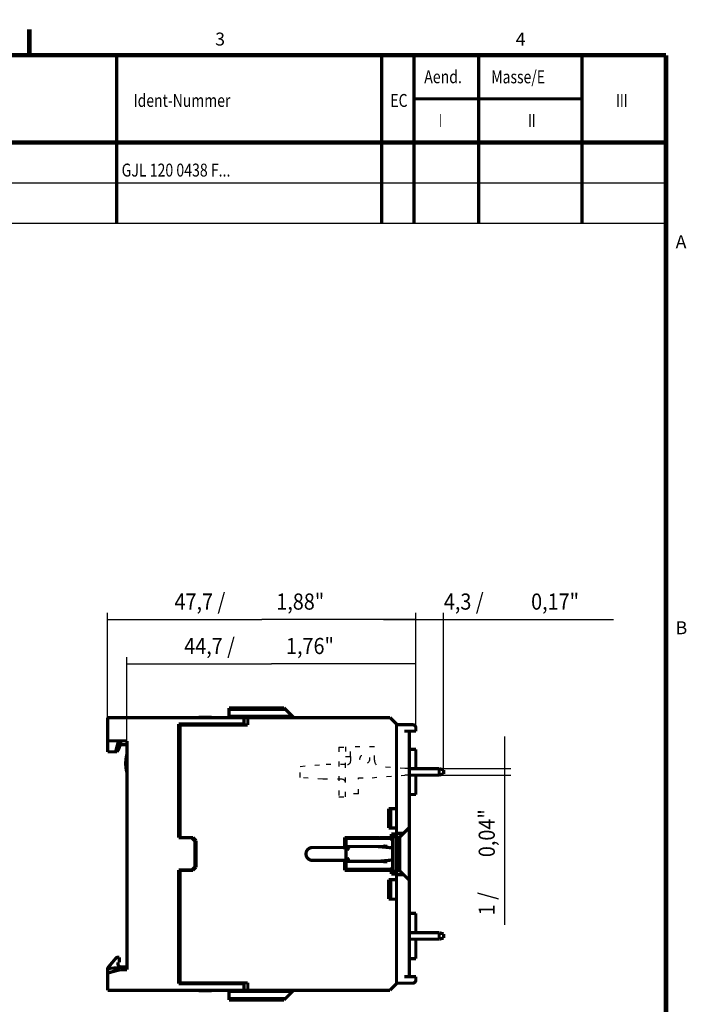
# Model space of a CAD drawing. Extents: x 0 to 210, y 0 to 297.
# Drawn here: x 105 to 210, y 145 to 297 of the extents above; entities that cross this region are included whole.
import ezdxf

# ---------------------------------------------------------------- set-up
doc = ezdxf.new("R2010")
doc.units = 0
doc.linetypes.add('SHORT_DASH', pattern=[3, 0.75, -1.5, 0.75])
for name, color, linetype in [('1', 7, 'CONTINUOUS'), ('204', 7, 'CONTINUOUS'), ('205', 7, 'CONTINUOUS'), ('251', 7, 'CONTINUOUS'), ('252', 7, 'CONTINUOUS'), ('254', 7, 'CONTINUOUS')]:
    doc.layers.add(name, color=color, linetype=linetype)
doc.styles.get("Standard").update_dxf_attribs({"font": 'monotxt.shx'})
doc.dimstyles.new('DSTYLE1', dxfattribs={"dimtxt": 2.5, "dimasz": 2.5, "dimexe": 1, "dimexo": 0, "dimgap": 1.5, "dimtad": 1, "dimrnd": 0.01, "dimzin": 11, "dimcen": 0.09, "dimazin": 3, "dimtp": 1, "dimtm": 1, "dimtfac": 1, "dimtofl": 0, "dimtmove": 0, "dimatfit": 3})

# ---------------------------------------------------------------- blocks, each defined once
blk = doc.blocks.new('_AH13')
at = {"color": 0, "linetype": 'CONTINUOUS'}
blk.add_solid([(0, 0), (-1, 0.166667), (-1, -0.166667), (0, 0)], dxfattribs=at)
blk = doc.blocks.new('*D157')
at = {"layer": '1', "color": 4, "linetype": 'CONTINUOUS'}
for p, q in [((179.74151, 186.4577), (179.74151, 180.4577)), ((169.62246, 181.4577), (180.74151, 181.4577)), ((169.62246, 180.4577), (180.74151, 180.4577)), ((179.74151, 180.4577), (179.74151, 157.25878))]:
    blk.add_line(p, q, dxfattribs=at)
at = {"layer": '1', "color": 4, "xscale": 2.5, "yscale": 2.5, "zscale": 2.5}
for p, rotation in [((179.74151, 181.4577), 630), ((179.74151, 181.4577), 630), ((179.74151, 180.4577), 810), ((179.74151, 180.4577), 810)]:
    blk.add_blockref('_AH13', p, dxfattribs=dict(at, rotation=rotation))
at = {"layer": '1', "color": 4, "linetype": 'CONTINUOUS', "width": 0.9}
for s, p in [('0,04"', (178.24051, 167.75878)), ('1 / ', (178.24051, 158.75878))]:
    blk.add_text(s, height=2.5, rotation=90, dxfattribs=at).set_placement(p)
blk = doc.blocks.new('*D5160')
at = {"layer": '1', "color": 4, "linetype": 'CONTINUOUS'}
for p, q in [((121.32246, 185.7577), (121.32246, 198.69617)), ((166.02246, 187.2577), (166.02246, 198.69617)), ((121.32246, 197.69617), (143.67246, 197.69617)), ((166.02246, 197.69617), (143.67246, 197.69617))]:
    blk.add_line(p, q, dxfattribs=at)
at = {"layer": '1', "color": 4, "xscale": 2.5, "yscale": 2.5, "zscale": 2.5}
for p, rotation in [((121.32246, 197.69617), 180), ((121.32246, 197.69617), 180), ((166.02246, 197.69617), 360), ((166.02246, 197.69617), 360)]:
    blk.add_blockref('_AH13', p, dxfattribs=dict(at, rotation=rotation))
at = {"layer": '1', "color": 4, "linetype": 'CONTINUOUS', "width": 0.9}
for s, p in [('44,7 / ', (130.17246, 199.19717)), ('1,76"', (145.92246, 199.19717))]:
    blk.add_text(s, height=2.5, dxfattribs=at).set_placement(p)
blk = doc.blocks.new('*D5161')
at = {"layer": '1', "color": 4, "linetype": 'CONTINUOUS'}
for p, q in [((118.32246, 188.5577), (118.32246, 205.57135)), ((118.32246, 204.57135), (142.17246, 204.57135)), ((166.02246, 204.57135), (142.17246, 204.57135)), ((166.02246, 187.7577), (166.02246, 205.57135))]:
    blk.add_line(p, q, dxfattribs=at)
at = {"layer": '1', "color": 4, "xscale": 2.5, "yscale": 2.5, "zscale": 2.5}
for p, rotation in [((118.32246, 204.57135), 180), ((118.32246, 204.57135), 180), ((166.02246, 204.57135), 360), ((166.02246, 204.57135), 360)]:
    blk.add_blockref('_AH13', p, dxfattribs=dict(at, rotation=rotation))
at = {"layer": '1', "color": 4, "linetype": 'CONTINUOUS', "width": 0.9}
for s, p in [('47,7 / ', (128.67246, 206.07235)), ('1,88"', (144.42246, 206.07235))]:
    blk.add_text(s, height=2.5, dxfattribs=at).set_placement(p)
blk = doc.blocks.new('*D5163')
at = {"layer": '1', "color": 4, "linetype": 'CONTINUOUS'}
for p, q in [((161.02246, 204.57135), (170.32246, 204.57135)), ((166.02246, 187.2577), (166.02246, 205.57135)), ((170.32246, 180.64527), (170.32246, 205.57135)), ((170.32246, 204.57135), (196.60117, 204.57135))]:
    blk.add_line(p, q, dxfattribs=at)
at = {"layer": '1', "color": 4, "xscale": 2.5, "yscale": 2.5, "zscale": 2.5}
for p, rotation in [((166.02246, 204.57135), 360), ((166.02246, 204.57135), 360), ((170.32246, 204.57135), 540), ((170.32246, 204.57135), 540)]:
    blk.add_blockref('_AH13', p, dxfattribs=dict(at, rotation=rotation))
at = {"layer": '1', "color": 4, "linetype": 'CONTINUOUS', "width": 0.9}
for s, p in [('4,3 / ', (170.35117, 206.07235)), ('0,17"', (183.85117, 206.07235))]:
    blk.add_text(s, height=2.5, dxfattribs=at).set_placement(p)

msp = doc.modelspace()

# ---------------------------------------------------------------- linework, layer by layer
at = {"layer": '1', "color": 40, "linetype": 'SHORT_DASH'}
for p, q in [((154.12246, 184.8077), (154.12246, 177.1077)), ((154.12246, 184.8077), (155.12246, 184.8077)), ((159.62246, 184.8577), (155.12246, 184.8577)), ((155.12246, 184.8577), (155.12246, 183.3577)), ((155.92246, 183.3577), (155.92246, 184.8577)), ((159.62246, 182.75199), (159.62246, 184.8577)), ((155.12246, 183.3577), (155.92246, 183.3577)), ((155.12246, 177.1077), (155.12246, 183.3577)), ((155.92246, 183.3577), (155.92246, 182.6077)), ((148.12246, 181.8077), (151.62246, 182.1077)), ((148.12246, 180.1077), (148.12246, 181.8077)), ((155.12246, 182.1077), (151.62246, 182.1077)), ((164.32246, 181.4577), (160.544, 181.75507)), ((165.02246, 181.4577), (164.32246, 181.4577)), ((151.62246, 179.8077), (148.12246, 180.1077)), ((157.12246, 177.5577), (157.12246, 180.0577)), ((157.12246, 180.0577), (159.23998, 180.0577)), ((159.23998, 180.0577), (164.32246, 180.4577)), ((165.02246, 180.4577), (164.32246, 180.4577)), ((154.62246, 179.8077), (151.62246, 179.8077)), ((154.12246, 177.1077), (155.12246, 177.1077)), ((157.12246, 177.5577), (155.12246, 177.5577))]:
    msp.add_line(p, q, dxfattribs=at)
at = {"layer": '1', "color": 3, "linetype": 'CONTINUOUS', "const_width": 0.5}
msp.add_lwpolyline([(122.82246, 147.1577), (121.32246, 147.1577)], dxfattribs=at)
at = {"layer": '1', "color": 40, "linetype": 'SHORT_DASH'}
msp.add_circle((158.12246, 182.9577), 0.75, dxfattribs=at)
at = {"layer": '204', "color": 3, "linetype": 'CONTINUOUS', "const_width": 0.5}
for points in [[(137.12246, 190.8577), (137.12246, 190.6577)], [(145.62246, 190.8577), (137.12246, 190.8577)], [(137.12246, 190.6577), (137.12246, 189.5577)], [(145.82246, 190.6577), (137.12246, 190.6577)], [(145.82246, 190.6577), (145.62246, 190.8577)], [(146.92246, 189.5577), (145.82246, 190.6577)], [(118.32246, 189.3577), (139.42246, 189.3577)], [(118.32246, 188.5577), (118.32246, 189.3577)], [(132.42246, 189.4077), (132.37246, 189.3577)], [(134.42246, 189.4077), (132.42246, 189.4077)], [(134.42246, 189.3577), (134.42246, 189.4077)], [(137.12246, 189.5577), (137.12246, 189.3577)], [(146.92246, 189.5577), (137.12246, 189.5577)], [(139.42246, 189.3577), (140.02246, 189.3577)], [(139.42246, 189.3577), (139.42246, 188.5577)], [(140.02246, 189.3577), (140.02246, 188.5577)], [(140.02246, 189.3577), (162.02246, 189.3577)], [(147.12246, 189.3577), (146.92246, 189.5577)], [(162.82246, 188.5577), (162.02246, 189.3577)], [(118.32246, 188.5577), (118.32246, 185.7577)], [(129.32246, 170.7577), (129.32246, 188.3577)], [(129.32246, 188.3577), (139.42246, 188.3577)], [(129.52246, 170.8077), (129.52246, 188.2077)], [(140.02246, 188.2077), (129.52246, 188.2077)], [(131.82246, 188.2077), (131.82246, 188.3577)], [(134.42246, 188.2077), (134.42246, 188.3577)], [(139.42246, 188.3577), (139.42246, 188.5577)], [(140.02246, 188.5577), (140.02246, 188.2077)], [(163.02246, 188.3577), (162.82246, 188.5577)], [(163.02246, 188.3577), (163.02246, 175.2577)], [(163.02246, 188.2577), (165.52246, 188.2577)], [(164.22246, 187.2577), (165.52246, 187.2577)], [(165.02246, 187.2577), (165.02246, 172.3577)], [(166.02246, 187.2577), (165.52246, 187.2577)], [(166.02246, 187.7577), (166.02246, 187.4577)], [(166.02246, 187.4577), (166.02246, 187.2577)], [(118.32246, 184.0577), (118.32246, 185.7577)], [(118.32246, 185.7577), (121.32246, 185.7577)], [(120.00835, 185.7577), (119.55284, 184.0577)], [(120.2081, 184.9577), (120.42246, 185.7577)], [(121.32246, 185.7577), (121.32246, 150.3577)], [(120.26169, 185.1577), (121.32246, 185.1577)], [(165.02246, 184.4577), (166.02246, 184.4577)], [(166.02246, 181.4577), (166.02246, 184.4577)], [(119.55284, 184.0577), (118.32246, 184.0577)], [(119.55284, 184.0577), (119.75712, 184.0577)], [(169.62246, 181.4577), (165.02246, 181.4577)], [(169.62246, 181.4577), (170.32246, 181.27014)], [(169.62246, 180.4577), (169.62246, 181.4577)], [(170.32246, 181.27014), (170.32246, 180.64527)], [(165.02246, 180.4577), (169.62246, 180.4577)], [(166.02246, 177.4577), (166.02246, 180.4577)], [(169.62246, 180.4577), (170.32246, 180.64527)], [(165.02246, 177.4577), (166.02246, 177.4577)], [(161.82246, 175.2577), (163.02246, 175.2577)], [(161.82246, 172.2577), (161.82246, 175.2577)], [(162.15644, 175.2577), (162.15644, 172.2577)], [(163.02246, 175.2577), (163.02246, 172.2577)], [(163.02246, 172.2577), (161.82246, 172.2577)], [(163.02246, 172.2577), (163.02246, 171.3577)], [(165.02246, 172.3577), (164.22246, 171.5577)], [(165.02246, 172.3577), (165.02246, 170.3577)], [(131.32246, 170.7577), (129.32246, 170.7577)], [(129.52246, 170.8077), (131.52246, 170.8077)], [(131.82246, 170.2577), (131.32246, 170.7577)], [(131.52246, 170.8077), (132.02246, 170.3077)], [(155.02246, 169.2577), (155.02246, 170.8077)], [(155.02246, 170.8077), (162.22246, 170.8077)], [(155.22246, 170.8077), (155.22246, 169.32789)], [(161.42246, 170.6577), (155.22246, 170.6577)], [(155.62246, 170.8077), (155.62246, 170.6577)], [(160.52246, 170.8077), (160.52246, 170.6577)], [(161.22246, 170.8077), (161.22246, 170.6577)], [(161.92246, 170.6577), (161.42246, 170.6577)], [(162.22246, 170.8077), (162.22246, 171.3577)], [(162.22246, 171.3577), (163.02246, 171.3577)], [(162.22246, 170.8077), (162.50285, 170.8077)], [(163.02246, 171.1077), (162.50285, 170.8077)], [(162.50285, 170.3077), (162.50285, 170.8077)], [(163.02246, 171.4577), (164.12246, 171.4577)], [(163.02246, 171.3577), (163.02246, 171.1077)], [(163.02246, 170.8577), (163.02246, 171.1077)], [(163.02246, 170.8577), (163.52246, 170.8577)], [(163.02246, 170.3577), (163.02246, 170.8577)], [(164.12246, 171.4577), (163.52246, 170.8577)], [(163.52246, 170.3577), (163.52246, 170.8577)], [(164.12246, 171.4577), (164.22246, 171.5577)], [(131.82246, 166.2577), (131.82246, 170.2577)], [(132.02246, 170.3077), (132.02246, 166.2077)], [(150.02246, 169.2577), (155.02246, 169.2577)], [(155.22246, 169.23973), (154.72246, 169.23973)], [(160.12246, 169.4077), (155.22246, 169.4077)], [(155.22246, 167.27568), (155.22246, 169.23973)], [(161.78907, 169.26076), (160.12246, 169.4077)], [(160.82246, 169.4077), (160.12247, 169.4077)], [(160.82246, 169.34646), (160.82246, 169.4077)], [(161.34663, 169.29977), (161.34663, 169.7077)], [(162.42246, 170.1577), (162.42246, 168.89864)], [(162.50285, 170.3077), (162.50285, 166.2077)], [(163.02246, 166.1577), (163.02246, 170.3577)], [(163.52246, 170.3577), (163.52246, 166.1577)], [(165.02246, 170.3577), (165.02246, 166.1577)], [(162.42246, 167.61557), (162.42246, 168.89984)], [(162.42246, 167.61677), (162.42246, 166.3577)], [(131.32246, 165.7577), (131.82246, 166.2577)], [(132.02246, 166.2077), (131.52246, 165.7077)], [(155.02246, 167.2577), (150.02246, 167.2577)], [(154.72246, 167.27568), (155.22246, 167.27568)], [(155.02246, 165.7077), (155.02246, 167.2577)], [(155.22246, 167.18751), (155.22246, 165.7077)], [(155.22246, 167.1077), (160.12246, 167.1077)], [(160.12246, 167.1077), (161.78907, 167.25464)], [(160.82246, 167.1077), (160.12247, 167.1077)], [(160.82246, 167.1077), (160.82246, 167.16894)], [(161.34663, 166.8077), (161.34663, 167.21563)], [(162.50285, 165.7077), (162.50285, 166.2077)], [(163.02246, 165.6577), (163.02246, 166.1577)], [(163.52246, 165.6577), (163.52246, 166.1577)], [(165.02246, 166.1577), (165.02246, 164.1577)], [(129.32246, 165.7577), (131.32246, 165.7577)], [(129.32246, 148.1577), (129.32246, 165.7577)], [(129.52246, 148.3077), (129.52246, 165.7077)], [(131.52246, 165.7077), (129.52246, 165.7077)], [(162.22246, 165.7077), (155.02246, 165.7077)], [(155.22246, 165.8577), (161.42246, 165.8577)], [(155.62246, 165.8577), (155.62246, 165.7077)], [(160.52246, 165.8577), (160.52246, 165.7077)], [(161.22246, 165.8577), (161.22246, 165.7077)], [(161.42246, 165.8577), (161.92246, 165.8577)], [(162.22246, 165.1577), (162.22246, 165.7077)], [(162.50285, 165.7077), (162.22246, 165.7077)], [(163.02246, 165.1577), (162.22246, 165.1577)], [(162.50285, 165.7077), (163.02246, 165.4077)], [(163.52246, 165.6577), (163.02246, 165.6577)], [(163.02246, 165.4077), (163.02246, 165.6577)], [(163.02246, 165.4077), (163.02246, 165.1577)], [(163.02246, 165.1577), (163.02246, 164.2577)], [(164.12246, 165.0577), (163.02246, 165.0577)], [(163.52246, 165.6577), (164.12246, 165.0577)], [(164.22246, 164.9577), (164.12246, 165.0577)], [(164.22246, 164.9577), (165.02246, 164.1577)], [(161.82246, 164.2577), (163.02246, 164.2577)], [(161.82246, 161.2577), (161.82246, 164.2577)], [(162.15644, 164.2577), (162.15644, 161.2577)], [(163.02246, 164.2577), (163.02246, 161.2577)], [(165.02246, 164.1577), (165.02246, 149.2577)], [(163.02246, 161.2577), (161.82246, 161.2577)], [(163.02246, 161.2577), (163.02246, 148.1577)], [(165.02246, 159.0577), (166.02246, 159.0577)], [(166.02246, 156.0577), (166.02246, 159.0577)], [(169.62246, 156.0577), (165.02246, 156.0577)], [(170.32246, 155.87014), (169.62246, 156.0577)], [(169.62246, 155.0577), (169.62246, 156.0577)], [(169.62246, 155.0577), (170.32246, 155.24527)], [(170.32246, 155.87014), (170.32246, 155.24527)], [(165.02246, 155.0577), (169.62246, 155.0577)], [(166.02246, 152.0577), (166.02246, 155.0577)], [(119.86236, 152.2577), (120.12246, 152.2577)], [(120.12246, 152.2577), (120.12246, 151.4577)], [(121.32246, 150.6577), (118.34374, 150.55156)], [(118.43944, 150.72866), (119.63254, 152.15054)], [(120.12246, 151.4577), (119.92246, 151.4577)], [(119.92246, 151.4577), (119.92246, 151.2577)], [(120.42246, 150.7577), (121.32246, 150.7577)], [(166.02246, 152.0577), (165.02246, 152.0577)], [(118.32246, 150.40726), (118.32246, 149.82181)], [(120.32246, 150.3577), (118.32246, 149.8218)], [(118.32246, 149.8218), (118.32246, 147.9577)], [(121.32246, 150.3577), (120.32246, 150.3577)], [(165.52246, 149.2577), (164.22246, 149.2577)], [(165.52246, 149.2577), (166.02246, 149.2577)], [(166.02246, 149.2577), (166.02246, 149.0577)], [(118.32246, 147.1577), (118.32246, 147.9577)], [(139.42246, 148.1577), (129.32246, 148.1577)], [(129.52246, 148.3077), (140.02246, 148.3077)], [(131.82246, 148.1577), (131.82246, 148.3077)], [(134.42246, 148.3077), (134.42246, 148.1577)], [(139.42246, 147.9577), (139.42246, 148.1577)], [(139.42246, 147.9577), (139.42246, 147.1577)], [(140.02246, 148.3077), (140.02246, 147.9577)], [(140.02246, 147.9577), (140.02246, 147.1577)], [(162.02246, 147.1577), (162.82246, 147.9577)], [(162.82246, 147.9577), (163.02246, 148.1577)], [(165.52246, 148.2577), (163.02246, 148.2577)], [(166.02246, 149.0577), (166.02246, 148.7577)], [(139.42246, 147.1577), (118.32246, 147.1577)], [(132.37246, 147.1577), (132.42246, 147.1077)], [(132.42246, 147.1077), (134.42246, 147.1077)], [(134.42246, 147.1577), (134.42246, 147.1077)], [(137.12246, 147.1577), (137.12246, 146.9577)], [(137.12246, 146.9577), (137.12246, 145.8577)], [(146.92246, 146.9577), (137.12246, 146.9577)], [(140.02246, 147.1577), (139.42246, 147.1577)], [(162.02246, 147.1577), (140.02246, 147.1577)], [(145.82246, 145.8577), (146.92246, 146.9577)], [(146.92246, 146.9577), (147.12246, 147.1577)], [(137.12246, 145.8577), (137.12246, 145.6577)], [(145.82246, 145.8577), (137.12246, 145.8577)], [(145.62246, 145.6577), (137.12246, 145.6577)], [(145.62246, 145.6577), (145.82246, 145.8577)]]:
    msp.add_lwpolyline(points, dxfattribs=at)
for points in [[(166.02246, 187.7577, 0.41421356), (165.52246, 188.2577)], [(119.75712, 184.0577, 0.10170832), (120.2081, 184.9577)], [(121.32246, 183.7577, 0.066372989), (121.12246, 182.2577)], [(121.12246, 182.2577, 0.066372989), (121.32246, 180.7577)], [(160.52246, 170.8077), (160.52239, 170.80761, -0.0048990116), (160.52218, 170.80736, -0.0003056082), (160.52183, 170.80694, -0.0002485948), (160.52135, 170.80636, -0.0004408183), (160.52073, 170.80561, -0.0004526744), (160.51997, 170.80471, -0.0004543298), (160.51909, 170.80365, -0.0004462751), (160.51807, 170.80245, -0.000468486), (160.51692, 170.80109, -0.0004680942), (160.51565, 170.7996, -0.0004838933), (160.51426, 170.79796, -0.0004843731), (160.51274, 170.79618, -0.0005000401), (160.51109, 170.79427, -0.0005021884), (160.50933, 170.79223, -0.0005171457), (160.50745, 170.79006, -0.000520428), (160.50545, 170.78776, -0.0005352038), (160.50333, 170.78534, -0.0005395269), (160.5011, 170.78281, -0.000554275), (160.49876, 170.78015, -0.0005595319), (160.49631, 170.77739, -0.000574414), (160.49375, 170.77451, -0.0005805558), (160.49108, 170.77153, -0.0005956914), (160.48831, 170.76844, -0.0006026881), (160.48543, 170.76526, -0.0006181734), (160.48245, 170.76198, -0.0006260276), (160.47937, 170.7586, -0.0006419762), (160.47619, 170.75514, -0.0006506642), (160.47291, 170.75158, -0.0006670821), (160.46954, 170.74795, -0.0006767349), (160.46607, 170.74423, -0.0006939797), (160.46251, 170.74043, -0.000704244), (160.45886, 170.73656, -0.0007214467), (160.45512, 170.73262, -0.0007336947), (160.45129, 170.72861, -0.0007541984), (160.44738, 170.72453, -0.0007638961), (160.44338, 170.72039, -0.000776744), (160.4393, 170.7162, -0.00079959), (160.43513, 170.71194, -0.0008416067), (160.43088, 170.70763, -0.0008251462), (160.42657, 170.70328, -0.0007768446), (160.42221, 170.69892, -0.0008948708), (160.4177, 170.69443, -0.0011246531), (160.413, 170.6898, -0.0008317874), (160.40854, 170.68543, -0.0002095611), (160.40447, 170.68145, -0.0012785233), (160.3991, 170.67629, -0.0022964254), (160.39063, 170.66826, -0.0010977898), (160.37943, 170.6577, -0.0005631278)], [(162.42246, 170.1577, 0.41421356), (161.92246, 170.6577)], [(150.02246, 169.2577, 1), (150.02246, 167.2577)], [(154.72247, 169.23972), (154.74898, 169.23985, 0.0024380706), (154.77565, 169.24022, 0.0023807626), (154.80251, 169.24087, 0.0023789059), (154.82942, 169.24177, 0.0024847836), (154.85623, 169.24294, 0.0025765266), (154.88281, 169.24438, 0.0026650936), (154.90904, 169.2461, 0.0027730143), (154.93479, 169.24807, 0.0029113433), (154.95992, 169.25031, 0.0030734589), (154.98433, 169.25278, 0.0032567921), (155.00788, 169.2555, 0.0034822972), (155.03049, 169.25844, 0.0037345049), (155.05202, 169.26159, 0.0040564528), (155.07243, 169.26492, 0.0044162614), (155.09161, 169.26843, 0.0048696821), (155.10953, 169.27208, 0.0053564829), (155.12611, 169.27586, 0.0060629954), (155.14136, 169.27975, 0.0069285474), (155.15521, 169.28374, 0.007835362), (155.1677, 169.28777, 0.008536611), (155.17879, 169.29183, 0.010768278), (155.18856, 169.29597, 0.014924214), (155.19699, 169.30022, 0.015023906), (155.20409, 169.30421, 0.0080502709), (155.20982, 169.30782, 0.025818311), (155.21463, 169.31234, 0.066909051), (155.21885, 169.31912, 0.052372281), (155.22246, 169.32789, 0.034691262)], [(155.29067, 169.19528), (155.28737, 169.19629, -0.0021459236), (155.28414, 169.19731, -0.0022408524), (155.281, 169.19834, -0.0023403867), (155.27793, 169.19938, -0.0024365), (155.27494, 169.20042, -0.0025466111), (155.27203, 169.20146, -0.0026604658), (155.26921, 169.20252, -0.0027884147), (155.26646, 169.20358, -0.0029194206), (155.26379, 169.20464, -0.0030674707), (155.26121, 169.20571, -0.0032200951), (155.2587, 169.20679, -0.0033926714), (155.25628, 169.20787, -0.0035711662), (155.25394, 169.20896, -0.0037733401), (155.25168, 169.21005, -0.0039832428), (155.2495, 169.21115, -0.0042213988), (155.2474, 169.21225, -0.0044695644), (155.24539, 169.21336, -0.0047513868), (155.24346, 169.21447, -0.0050457809), (155.24161, 169.21559, -0.0053811417), (155.23985, 169.2167, -0.005733071), (155.23817, 169.21783, -0.0061314331), (155.23657, 169.21896, -0.0065470228), (155.23506, 169.22009, -0.0070281082), (155.23363, 169.22122, -0.0075420323), (155.23229, 169.22236, -0.0080904738), (155.23103, 169.2235, -0.0086274028), (155.22986, 169.22465, -0.0093686751), (155.22877, 169.22579, -0.010277964), (155.22777, 169.22695, -0.010764721), (155.22685, 169.2281, -0.010751179), (155.22602, 169.22924, -0.012715946), (155.22528, 169.23041, -0.016367784), (155.22462, 169.2316, -0.013373201), (155.22405, 169.23273, -0.0047101621), (155.22358, 169.23375, -0.020256414), (155.22317, 169.23506, -0.038488119), (155.2228, 169.23708, -0.019943737), (155.22246, 169.23972, -0.010733483)], [(155.29067, 169.19528), (155.29683, 169.19322, -0.011941648), (155.30314, 169.19078, -0.011363577), (155.30961, 169.18794, -0.010077252), (155.31624, 169.18474, -0.008271671), (155.32302, 169.1812, -0.0069390001), (155.32994, 169.17737, -0.0058588489), (155.33701, 169.17325, -0.004923325), (155.34421, 169.16887, -0.0040016347), (155.35156, 169.16427, -0.0032534754), (155.35904, 169.15946, -0.0025374687), (155.36665, 169.15446, -0.001910294), (155.37438, 169.14932, -0.0012391423), (155.38224, 169.14404, -0.0008194436), (155.39022, 169.13866, -0.0005358301), (155.39832, 169.13317, -0.0004276448), (155.40652, 169.12758, -0.000460321), (155.41484, 169.1219, -0.0004609322), (155.42326, 169.11613, -0.0004360697), (155.43178, 169.11027, -0.0004201094), (155.44039, 169.10432, -0.00041221), (155.4491, 169.09828, -0.0004029696), (155.45789, 169.09217, -0.0003933078), (155.46676, 169.08598, -0.0003846549), (155.47572, 169.07971, -0.0003775046), (155.48475, 169.07337, -0.0003706538), (155.49384, 169.06696, -0.0003647009), (155.50301, 169.06048, -0.0003591022), (155.51223, 169.05394, -0.0003544404), (155.52152, 169.04734, -0.0003500727), (155.53086, 169.04068, -0.0003465936), (155.54024, 169.03397, -0.0003432041), (155.54967, 169.0272, -0.00034053), (155.55915, 169.02038, -0.0003384531), (155.56866, 169.01352, -0.0003375409), (155.5782, 169.00662, -0.000335264), (155.58777, 168.99967, -0.000332518), (155.59737, 168.99269, -0.000334988), (155.60699, 168.98567, -0.0003422798), (155.61664, 168.97861, -0.0003325229), (155.62627, 168.97155, -0.0003107037), (155.63584, 168.9645, -0.000345286), (155.64557, 168.95732, -0.0004160894), (155.65553, 168.94994, -0.000315436), (155.66488, 168.94301, -0.0001031148), (155.67334, 168.93673, -0.0004537974), (155.68415, 168.92864, -0.0007971212), (155.70075, 168.91617, -0.000392192), (155.72246, 168.89983, -0.000207325)], [(160.82246, 169.40771), (160.85025, 169.40812, 0.0079124686), (160.87821, 169.40941, 0.0077133906), (160.90637, 169.41159, 0.0076804152), (160.93458, 169.41465, 0.007980806), (160.96269, 169.41865, 0.0082132773), (160.99056, 169.42355, 0.008416118), (161.01805, 169.42938, 0.0086502776), (161.04505, 169.4361, 0.0089521822), (161.07139, 169.44371, 0.0092813139), (161.09699, 169.45214, 0.0096340128), (161.12167, 169.4614, 0.010042206), (161.14537, 169.47139, 0.010465211), (161.16794, 169.4821, 0.010976144), (161.18935, 169.49344, 0.011489823), (161.20945, 169.50537, 0.012078484), (161.22824, 169.5178, 0.012598131), (161.24562, 169.53067, 0.013369254), (161.26161, 169.54391, 0.014205288), (161.27612, 169.55747, 0.014702845), (161.28922, 169.5712, 0.014574311), (161.30084, 169.585, 0.016422077), (161.31108, 169.59911, 0.019723591), (161.31992, 169.61354, 0.016656844), (161.32737, 169.62713, 0.0079376592), (161.33338, 169.63942, 0.022561074), (161.33841, 169.6548, 0.039904614), (161.34284, 169.67787, 0.021683338), (161.34663, 169.7077, 0.012316654)], [(161.78907, 169.2619), (161.79691, 169.26054, 0.0011191851), (161.80483, 169.25921, 0.001124984), (161.81283, 169.2579, 0.0010810786), (161.8209, 169.25662, 0.0009869036), (161.82904, 169.25536, 0.0009159211), (161.83723, 169.25411, 0.0008536914), (161.84549, 169.25289, 0.0007961901), (161.8538, 169.25168, 0.0007323937), (161.86215, 169.25049, 0.0006771969), (161.87055, 169.24932, 0.000618914), (161.879, 169.24816, 0.0005677269), (161.88748, 169.24702, 0.000512228), (161.89599, 169.24588, 0.0004637062), (161.90453, 169.24476, 0.000410792), (161.91309, 169.24365, 0.0003644458), (161.92168, 169.24255, 0.0003133718), (161.93027, 169.24146, 0.0002685788), (161.93888, 169.24038, 0.0002188198), (161.9475, 169.2393, 0.000175017), (161.95612, 169.23822, 0.0001259466), (161.96474, 169.23715, 0.0000827026), (161.97335, 169.23609, 0.0000341043), (161.98195, 169.23502, -0.0000094974), (161.99053, 169.23395, -0.0000593696), (161.9991, 169.23289, -0.000102251), (162.00764, 169.23182, -0.0001492223), (162.01616, 169.23075, -0.0001981856), (162.02465, 169.22968, -0.0002604969), (162.03311, 169.2286, -0.0002922811), (162.0415, 169.22752, -0.0003061771), (162.04981, 169.22643, -0.0004099651), (162.05819, 169.22532, -0.0005967999), (162.0667, 169.22418, -0.0004626109), (162.07466, 169.2231, -0.0000765108), (162.08183, 169.22211, -0.0008225953), (162.09088, 169.22082, -0.0016864563), (162.10461, 169.21879, -0.0008641493), (162.12246, 169.2161, -0.0004518914)], [(162.42128, 168.92607), (162.42018, 168.93547, 0.0067237759), (162.41883, 168.9448, 0.0067855382), (162.41723, 168.95406, 0.006833791), (162.41539, 168.96323, 0.0068806198), (162.41329, 168.97232, 0.0069347581), (162.41095, 168.98132, 0.0069889732), (162.40837, 168.99022, 0.0070460791), (162.40554, 168.99902, 0.0071064296), (162.40247, 169.00771, 0.0071681693), (162.39916, 169.01628, 0.0072327928), (162.3956, 169.02473, 0.0072971898), (162.39181, 169.03306, 0.007365712), (162.38778, 169.04125, 0.0074319061), (162.38351, 169.0493, 0.0075027211), (162.37901, 169.05721, 0.0075691757), (162.37427, 169.06498, 0.007641065), (162.36929, 169.07259, 0.0077056787), (162.36409, 169.08003, 0.0077756982), (162.35865, 169.08732, 0.0078378293), (162.35298, 169.09443, 0.0079080439), (162.34708, 169.10136, 0.0079599903), (162.34096, 169.10811, 0.0080121667), (162.3346, 169.11467, 0.0080727126), (162.32802, 169.12104, 0.0081655948), (162.32121, 169.1272, 0.008135605), (162.31418, 169.13316, 0.008001175), (162.30694, 169.13892, 0.0077478222), (162.29951, 169.14447, 0.0073434311), (162.2919, 169.14981, 0.0070247489), (162.28414, 169.15495, 0.006719374), (162.27623, 169.15989, 0.0064590549), (162.2682, 169.16463, 0.0061818993), (162.26007, 169.16916, 0.0059628644), (162.25185, 169.17349, 0.0057401019), (162.24356, 169.17762, 0.0055495977), (162.23521, 169.18156, 0.005335928), (162.22683, 169.18529, 0.0052270731), (162.21843, 169.18883, 0.0051556324), (162.21001, 169.19217, 0.0049386131), (162.20164, 169.19531, 0.0045659941), (162.19334, 169.19825, 0.0048777581), (162.18498, 169.20101, 0.0056103712), (162.17651, 169.20361, 0.0043994249), (162.1686, 169.20594, 0.0018106708), (162.16147, 169.20794, 0.0058938293), (162.15262, 169.21009, 0.010334581), (162.13945, 169.21284, 0.0054474759), (162.12246, 169.2161, 0.0030302462)], [(155.72246, 167.61557), (155.71294, 167.60817, -0.000977583), (155.70339, 167.6008, -0.0009996571), (155.69381, 167.59347, -0.0009784404), (155.6842, 167.58618, -0.0009096631), (155.67458, 167.57893, -0.000859898), (155.66494, 167.57172, -0.0008156797), (155.65529, 167.56455, -0.0007746891), (155.64564, 167.55742, -0.0007257556), (155.63598, 167.55033, -0.0006837939), (155.62633, 167.54328, -0.0006371082), (155.61668, 167.53627, -0.0005962554), (155.60704, 167.5293, -0.0005496869), (155.59742, 167.52238, -0.0005090409), (155.58781, 167.5155, -0.0004627377), (155.57824, 167.50866, -0.0004221399), (155.56868, 167.50186, -0.0003756661), (155.55917, 167.49511, -0.000334748), (155.54968, 167.4884, -0.0002877801), (155.54024, 167.48174, -0.0002462211), (155.53085, 167.47512, -0.0001984373), (155.5215, 167.46854, -0.000155794), (155.51221, 167.46201, -0.0001065962), (155.50298, 167.45553, -0.0000627194), (155.49381, 167.4491, -0.0000124797), (155.48471, 167.44271, 0.0000341427), (155.47568, 167.43636, 0.0000891656), (155.46672, 167.43007, 0.0001348433), (155.45785, 167.42382, 0.0001821844), (155.44905, 167.41762, 0.000244385), (155.44035, 167.41146, 0.0003369548), (155.43174, 167.40536, 0.0002910688), (155.42323, 167.39931, 0.0000868366), (155.41482, 167.39334, -0.0001582532), (155.40651, 167.38746, -0.0005121294), (155.39831, 167.38169, -0.0008186681), (155.39022, 167.37604, -0.0011517364), (155.38225, 167.37054, -0.0015242929), (155.37439, 167.3652, -0.0020184961), (155.36665, 167.36003, -0.0023179149), (155.35905, 167.35507, -0.0024872243), (155.35163, 167.35034, -0.0034000338), (155.34423, 167.3458, -0.005107802), (155.33683, 167.34147, -0.0041785572), (155.32995, 167.33753, -0.0007922667), (155.3238, 167.3341, -0.0076484258), (155.31625, 167.33041, -0.017276305), (155.30506, 167.3257, -0.0097856331), (155.29067, 167.32013, -0.005382887)], [(162.12246, 167.2993), (162.12975, 167.30052, 0.0050693734), (162.13724, 167.30191, 0.0047054876), (162.14492, 167.3035, 0.0045149219), (162.15278, 167.30526, 0.0045632884), (162.16078, 167.30722, 0.0045655414), (162.1689, 167.30936, 0.0045837419), (162.17714, 167.3117, 0.0046086059), (162.18545, 167.31423, 0.004703368), (162.19384, 167.31696, 0.0047862908), (162.20227, 167.31988, 0.004922106), (162.21072, 167.32301, 0.0050486684), (162.21917, 167.32633, 0.005232435), (162.22761, 167.32986, 0.0054063472), (162.23601, 167.33359, 0.005639249), (162.24434, 167.33753, 0.005858728), (162.2526, 167.34167, 0.0061352182), (162.26076, 167.34603, 0.0064151329), (162.2688, 167.3506, 0.0067759887), (162.2767, 167.35539, 0.0069707178), (162.28444, 167.36039, 0.0070253462), (162.29203, 167.36559, 0.0070535052), (162.29946, 167.371, 0.0070512238), (162.30672, 167.37662, 0.0070626612), (162.31381, 167.38242, 0.007084612), (162.32072, 167.38843, 0.007108222), (162.32745, 167.39461, 0.007133399), (162.33399, 167.40099, 0.0071613934), (162.34034, 167.40754, 0.0071945493), (162.34649, 167.41427, 0.0072290873), (162.35244, 167.42117, 0.0072700372), (162.35818, 167.42825, 0.0073074776), (162.36372, 167.43548, 0.0073493172), (162.36903, 167.44288, 0.0073977832), (162.37412, 167.45043, 0.0074625633), (162.37899, 167.45814, 0.0074888016), (162.38362, 167.46599, 0.0074942449), (162.38801, 167.47399, 0.0076098943), (162.39217, 167.48213, 0.0078307017), (162.39607, 167.49043, 0.0076434022), (162.39973, 167.49882, 0.0071621731), (162.40311, 167.50728, 0.0079895486), (162.40626, 167.51602, 0.0096596587), (162.40915, 167.52511, 0.0072894863), (162.41172, 167.53371, 0.0023253951), (162.41391, 167.54154, 0.010503749), (162.41607, 167.55184, 0.01827409), (162.41855, 167.568, 0.0088125361), (162.42128, 167.58934, 0.004596986)], [(162.42247, 168.89864), (162.42218, 168.89942, -0.0053541853), (162.42191, 168.9002, -0.0056514959), (162.42166, 168.90096, -0.0057951644), (162.42144, 168.90172, -0.0057123001), (162.42124, 168.90247, -0.0056917911), (162.42105, 168.90321, -0.0056668483), (162.42089, 168.90395, -0.0056438258), (162.42075, 168.90467, -0.005553222), (162.42062, 168.90539, -0.0054812486), (162.42051, 168.90611, -0.0053575178), (162.42042, 168.90681, -0.0052488132), (162.42034, 168.90751, -0.0050841112), (162.42028, 168.90821, -0.0049372286), (162.42023, 168.9089, -0.0047366178), (162.42019, 168.90958, -0.0045556378), (162.42017, 168.91026, -0.004322353), (162.42016, 168.91094, -0.0041112534), (162.42016, 168.91161, -0.0038500534), (162.42017, 168.91228, -0.0036137834), (162.42019, 168.91294, -0.0033297082), (162.42021, 168.9136, -0.00307303), (162.42025, 168.91426, -0.0027709307), (162.42029, 168.91492, -0.0024989856), (162.42034, 168.91557, -0.0021829877), (162.42039, 168.91622, -0.0019002878), (162.42045, 168.91688, -0.0015796892), (162.42051, 168.91753, -0.0012853422), (162.42058, 168.91818, -0.0009358382), (162.42064, 168.91883, -0.0006655397), (162.42071, 168.91948, -0.0004186423), (162.42078, 168.92012, -0.000015511), (162.42085, 168.92078, 0.0006325402), (162.42091, 168.92145, 0.0004957584), (162.42098, 168.92209, -0.0003520062), (162.42103, 168.92266, 0.0017011886), (162.4211, 168.9234, 0.0042270464), (162.42118, 168.92455, 0.0021224077), (162.42128, 168.92607, 0.0010478871)], [(162.42128, 167.58934), (162.42125, 167.59001, 0.0021853913), (162.4212, 167.59068, 0.0023403901), (162.42115, 167.59134, 0.0022277134), (162.4211, 167.592, 0.0018028564), (162.42104, 167.59266, 0.0014864896), (162.42098, 167.59332, 0.0011969748), (162.42091, 167.59397, 0.000921073), (162.42085, 167.59462, 0.0005869839), (162.42078, 167.59528, 0.0002929728), (162.42071, 167.59593, -0.000035704), (162.42064, 167.59658, -0.0003291557), (162.42058, 167.59723, -0.0006614396), (162.42051, 167.59788, -0.0009553384), (162.42045, 167.59853, -0.001285052), (162.42039, 167.59918, -0.0015752434), (162.42034, 167.59983, -0.0018998964), (162.42029, 167.60049, -0.0021829827), (162.42025, 167.60114, -0.0024982307), (162.42021, 167.6018, -0.0027706984), (162.42019, 167.60246, -0.003073792), (162.42017, 167.60313, -0.003329302), (162.42016, 167.6038, -0.0036103361), (162.42016, 167.60447, -0.0038512039), (162.42017, 167.60514, -0.0041239709), (162.42019, 167.60582, -0.0043193882), (162.42023, 167.60651, -0.0045132649), (162.42028, 167.6072, -0.0047500367), (162.42034, 167.60789, -0.0050831542), (162.42042, 167.60859, -0.005041096), (162.42051, 167.6093, -0.0047785689), (162.42062, 167.61, -0.0055140922), (162.42075, 167.61073, -0.0068935013), (162.4209, 167.61148, -0.0050754199), (162.42105, 167.61219, -0.0013244348), (162.4212, 167.61283, -0.0076719949), (162.42144, 167.61368, -0.013262493), (162.42187, 167.61501, -0.006139197), (162.42247, 167.61677, -0.003114241)], [(155.22246, 167.18752), (155.22202, 167.19129, 0.066194761), (155.22059, 167.19514, 0.055059759), (155.21813, 167.19907, 0.04465084), (155.21463, 167.20306, 0.037480595), (155.20995, 167.20711, 0.029617706), (155.20409, 167.2112, 0.02357816), (155.19696, 167.21531, 0.018707425), (155.18856, 167.21943, 0.015399486), (155.17879, 167.22354, 0.012633639), (155.1677, 167.22763, 0.010690048), (155.15521, 167.23167, 0.0090359238), (155.14136, 167.23565, 0.0078500027), (155.12611, 167.23954, 0.0068207901), (155.10953, 167.24332, 0.0060689652), (155.0916, 167.24698, 0.005377483), (155.07243, 167.25048, 0.0048432884), (155.05203, 167.25381, 0.0044206853), (155.03049, 167.25696, 0.0041337336), (155.00783, 167.2599, 0.0037086398), (154.98433, 167.26262, 0.0032631311), (154.96013, 167.2651, 0.0033359391), (154.93479, 167.26733, 0.0036697857), (154.90821, 167.26931, 0.002696878), (154.88281, 167.27102, 0.0010638368), (154.85952, 167.27243, 0.0034607733), (154.82942, 167.27364, 0.005547335), (154.78311, 167.27472, 0.0027054924), (154.72247, 167.27568, 0.0014434649)], [(155.22246, 167.27568), (155.22251, 167.27685, -0.018721151), (155.22264, 167.27801, -0.018568747), (155.22286, 167.27918, -0.018162057), (155.22317, 167.28035, -0.017564967), (155.22357, 167.28151, -0.01683136), (155.22405, 167.28267, -0.016036597), (155.22462, 167.28384, -0.015150614), (155.22528, 167.285, -0.014265999), (155.22602, 167.28615, -0.013347555), (155.22685, 167.28731, -0.012480364), (155.22777, 167.28846, -0.011613943), (155.22877, 167.28961, -0.010821458), (155.22986, 167.29076, -0.010048061), (155.23103, 167.2919, -0.0093541949), (155.23229, 167.29304, -0.0086861159), (155.23363, 167.29418, -0.008093428), (155.23506, 167.29532, -0.0075264943), (155.23657, 167.29645, -0.0070263367), (155.23817, 167.29758, -0.0065501386), (155.23985, 167.2987, -0.0061318148), (155.24161, 167.29982, -0.0057310346), (155.24346, 167.30094, -0.0053772604), (155.24539, 167.30205, -0.0050460266), (155.2474, 167.30316, -0.0047595061), (155.2495, 167.30426, -0.0044654866), (155.25168, 167.30536, -0.0041924894), (155.25393, 167.30645, -0.0039913927), (155.25628, 167.30754, -0.0038554119), (155.25871, 167.30862, -0.0035415493), (155.26121, 167.3097, -0.003146706), (155.26377, 167.31076, -0.0033066709), (155.26646, 167.31183, -0.0037345669), (155.26931, 167.31293, -0.0026754199), (155.27203, 167.31395, -0.000882963), (155.27453, 167.31487, -0.0035828868), (155.27793, 167.31604, -0.0056516038), (155.28339, 167.31782, -0.0025588569), (155.29067, 167.32013, -0.0013084672)], [(161.34663, 166.8077), (161.3459, 166.8236, 0.024109612), (161.34365, 166.83961, 0.023143167), (161.33984, 166.85572, 0.022339659), (161.33449, 166.87187, 0.022214079), (161.32751, 166.88796, 0.021520321), (161.31894, 166.90391, 0.020561794), (161.30875, 166.91964, 0.019440155), (161.29702, 166.9351, 0.018410702), (161.28373, 166.95018, 0.017272516), (161.26899, 166.96482, 0.016203707), (161.25282, 166.97895, 0.015135396), (161.23535, 166.99252, 0.014160334), (161.21664, 167.00543, 0.013248363), (161.19682, 167.01768, 0.01242066), (161.17598, 167.02919, 0.011640835), (161.15427, 167.03995, 0.010891775), (161.13178, 167.04989, 0.010340833), (161.10865, 167.05904, 0.0098895373), (161.08495, 167.06735, 0.009203337), (161.06097, 167.07485, 0.008306766), (161.03684, 167.0815, 0.0085379623), (161.0122, 167.08736, 0.0093392854), (160.98699, 167.09242, 0.007211897), (160.96325, 167.09668, 0.0032747837), (160.94177, 167.10012, 0.0089277094), (160.91489, 167.10301, 0.014338155), (160.87459, 167.10554, 0.0073399103), (160.82246, 167.10771, 0.004093037)], [(162.12246, 167.2993), (162.11468, 167.2981, -0.000867548), (162.10683, 167.29691, -0.0008756461), (162.09889, 167.29574, -0.0008355077), (162.09088, 167.29458, -0.000746126), (162.0828, 167.29344, -0.0006791959), (162.07466, 167.29231, -0.0006205106), (162.06645, 167.29119, -0.000566332), (162.05819, 167.29008, -0.0005056969), (162.04987, 167.28898, -0.0004533419), (162.0415, 167.28789, -0.0003976697), (162.03309, 167.2868, -0.000348814), (162.02465, 167.28573, -0.0002954356), (162.01616, 167.28465, -0.0002487642), (162.00764, 167.28358, -0.000197489), (161.9991, 167.28252, -0.0001525239), (161.99053, 167.28145, -0.0001026192), (161.98195, 167.28039, -0.0000587559), (161.97335, 167.27932, -0.0000097201), (161.96474, 167.27825, 0.0000336153), (161.95612, 167.27718, 0.0000824517), (161.9475, 167.27611, 0.0001256186), (161.93888, 167.27503, 0.0001742931), (161.93027, 167.27395, 0.0002184503), (161.92168, 167.27285, 0.0002693343), (161.91309, 167.27175, 0.0003125438), (161.90453, 167.27064, 0.000359293), (161.89599, 167.26952, 0.0004114007), (161.88748, 167.26839, 0.0004797032), (161.87898, 167.26725, 0.000506965), (161.87055, 167.26609, 0.0005082273), (161.86222, 167.26493, 0.0006354848), (161.8538, 167.26373, 0.000869677), (161.84524, 167.26248, 0.0006719018), (161.83723, 167.2613, 0.0001470866), (161.83002, 167.26022, 0.001123924), (161.8209, 167.25879, 0.0022210794), (161.80706, 167.25653, 0.0011311428), (161.78907, 167.25352, 0.0005943423)], [(161.92246, 165.8577, 0.41421356), (162.42246, 166.3577)], [(160.52246, 165.7077), (160.52239, 165.70779, 0.0055540926), (160.52218, 165.70804, 0.000372219), (160.52183, 165.70846, 0.0002716817), (160.52135, 165.70905, 0.0004525496), (160.52073, 165.70979, 0.0004596772), (160.51997, 165.71069, 0.0004590499), (160.51909, 165.71175, 0.0004496324), (160.51807, 165.71296, 0.0004710109), (160.51692, 165.71431, 0.0004700487), (160.51565, 165.71581, 0.0004854582), (160.51426, 165.71745, 0.0004856476), (160.51274, 165.71922, 0.0005011008), (160.51109, 165.72113, 0.0005030814), (160.50933, 165.72318, 0.0005179088), (160.50745, 165.72535, 0.0005210858), (160.50545, 165.72764, 0.0005357767), (160.50333, 165.73006, 0.0005400292), (160.5011, 165.7326, 0.0005547187), (160.49876, 165.73525, 0.000559926), (160.49631, 165.73802, 0.0005747659), (160.49375, 165.74089, 0.0005808713), (160.49108, 165.74388, 0.0005959754), (160.48831, 165.74696, 0.0006029449), (160.48543, 165.75015, 0.0006184058), (160.48245, 165.75343, 0.0006262388), (160.47937, 165.7568, 0.0006421682), (160.47619, 165.76027, 0.0006508394), (160.47291, 165.76382, 0.0006672418), (160.46954, 165.76746, 0.0006768809), (160.46607, 165.77118, 0.0006941129), (160.46251, 165.77497, 0.000704366), (160.45886, 165.77884, 0.0007215579), (160.45512, 165.78279, 0.0007337964), (160.45129, 165.7868, 0.0007542911), (160.44738, 165.79088, 0.0007639807), (160.44338, 165.79501, 0.0007768203), (160.4393, 165.79921, 0.0007996596), (160.43513, 165.80346, 0.0008416699), (160.43088, 165.80778, 0.0008252023), (160.42657, 165.81212, 0.0007768927), (160.42221, 165.81649, 0.000894916), (160.4177, 165.82097, 0.0011246961), (160.413, 165.8256, 0.0008318192), (160.40854, 165.82998, 0.0002095796), (160.40447, 165.83395, 0.0012785524), (160.3991, 165.83912, 0.002296455), (160.39063, 165.84715, 0.0010978028), (160.37943, 165.8577, 0.0005631356)], [(119.86236, 152.2577, 0.22169478), (119.63254, 152.15054)], [(118.43944, 150.72866, 0.10169371), (118.34374, 150.55156)], [(119.92246, 151.2577, 0.41421374), (120.42246, 150.7577)], [(118.34374, 150.55156, 0.073318571), (118.32246, 150.40726)], [(165.52246, 148.2577, 0.41421356), (166.02246, 148.7577)]]:
    msp.add_lwpolyline(points, format="xyb", dxfattribs=at)
at = {"layer": '205', "color": 40, "linetype": 'SHORT_DASH'}
for centre, radius, start, end in [((155.42246, 182.6077), 0.5, 270, 360), ((160.62246, 182.75199), 1, 180, 265.5), ((154.62246, 179.3077), 0.5, 0, 90)]:
    msp.add_arc(centre, radius, start, end, dxfattribs=at)
at = {"layer": '251', "color": 6, "linetype": 'CONTINUOUS', "const_width": 0.7}
for points in [[(106.22356, 291.89416), (106.22356, 295.89416)], [(18.723563, 291.89416), (204.72356, 291.89416)], [(204.72356, 291.89416), (204.72356, 5.894126)]]:
    msp.add_lwpolyline(points, dxfattribs=at)
at = {"layer": '252', "color": 6, "linetype": 'CONTINUOUS'}
for points, const_width in [([(119.72356, 291.89416), (119.72356, 265.89416)], 0.5), ([(160.72356, 291.89416), (160.72356, 265.89416)], 0.5), ([(165.72356, 291.89416), (165.72356, 265.89416)], 0.5), ([(175.72356, 291.89416), (175.72356, 265.89416)], 0.5), ([(191.72356, 291.89416), (191.72356, 265.89416)], 0.5), ([(165.72356, 285.14416), (191.72356, 285.14416)], 0.5), ([(204.72356, 278.39416), (29.723563, 278.39416)], 0.7)]:
    msp.add_lwpolyline(points, dxfattribs=dict(at, const_width=const_width))
at = {"layer": '254', "color": 6, "linetype": 'CONTINUOUS'}
for p, q in [((29.723563, 272.14416), (204.72356, 272.14416)), ((29.723563, 265.89416), (204.72356, 265.89416))]:
    msp.add_line(p, q, dxfattribs=at)
at = {"layer": '254', "color": 4, "linetype": 'CONTINUOUS', "const_width": 0.001}
for points in [[(-0.276445, 297.39416), (209.72356, 297.39416)], [(209.72356, 0.394126), (209.72356, 297.39416)]]:
    msp.add_lwpolyline(points, dxfattribs=at)
at = {"layer": '254', "color": 6, "linetype": 'CONTINUOUS', "const_width": 0.001}
for points in [[(111.72356, 291.89416), (111.72356, 294.39416)], [(158.22356, 291.89416), (158.22356, 294.39416)], [(204.72356, 291.89416), (204.72356, 294.39416)], [(204.72356, 291.89416), (207.22356, 291.89416)], [(204.72356, 259.64416), (199.72356, 259.64416)], [(204.72356, 253.39413), (199.72356, 253.39413)], [(204.72356, 247.14411), (199.72356, 247.14411)], [(204.72356, 240.89411), (199.72356, 240.89411)], [(204.72356, 234.64411), (199.72356, 234.64411)], [(204.72356, 232.14414), (207.22356, 232.14414)], [(204.72356, 228.39414), (199.72356, 228.39414)], [(204.72356, 222.14414), (199.72356, 222.14414)], [(204.72356, 215.89414), (199.72356, 215.89414)], [(204.72356, 172.39414), (207.22356, 172.39414)]]:
    msp.add_lwpolyline(points, dxfattribs=at)

# ---------------------------------------------------------------- texts
at = {"layer": '1', "color": 2, "linetype": 'CONTINUOUS', "width": 0.8}
msp.add_text('GJL 120 0438 F...', height=2, dxfattribs=at).set_placement((120.49633, 273.11379))
at = {"layer": '254', "color": 3, "linetype": 'CONTINUOUS'}
for s, p in [('3', (134.97356, 293.39416)), ('4', (181.47356, 293.39416)), ('A', (206.22356, 262.01916)), ('B', (206.22356, 202.26914))]:
    msp.add_text(s, height=2, dxfattribs=at).set_placement(p)
for s, width, p in [('Aend.', 0.8, (167.31658, 287.5625)), ('Masse/E', 0.7925, (177.6898, 287.54415)), ('Ident-Nummer', 0.7925, (122.34408, 283.89416)), ('EC', 0.7925, (162.07948, 283.89416)), ('III', 0.75, (196.98988, 283.89416)), ('I', 0.317, (169.74272, 280.79415)), ('II', 0.75, (183.36629, 280.79415))]:
    msp.add_text(s, height=2, dxfattribs=dict(at, width=width)).set_placement(p)

# ---------------------------------------------------------------- dimensions: what is measured, and where the dimension line sits
at = {"layer": '1', "color": 4, "linetype": 'CONTINUOUS'}
for base, p1, p2, text, picture, middle in [((166.02246, 204.57135), (118.32246, 188.5577), (166.02246, 187.7577), '47,7 / <>', '*D5161', (142.17246, 207.32235)), ((170.32246, 204.57135), (166.02246, 187.2577), (170.32246, 180.64527), '4,3 / <>', '*D5163', (182.72617, 207.32235)), ((166.02246, 197.69617), (121.32246, 185.7577), (166.02246, 187.2577), '44,7 / <>', '*D5160', (143.67246, 200.44717))]:
    dim = msp.add_linear_dim(base=base, p1=p1, p2=p2, text=text, dimstyle='DSTYLE1', override={"dimblk": '_AH13', "dimsah": 0}, dxfattribs=at)
    dim.commit()
    dim.dimension.update_dxf_attribs({"geometry": picture, "text_midpoint": middle, "dimtype": 128})
dim = msp.add_linear_dim(base=(179.74151, 180.4577), p1=(169.62246, 181.4577), p2=(169.62246, 180.4577), angle=90, text='1 / <>', dimstyle='DSTYLE1', override={"dimblk": '_AH13', "dimsah": 0}, dxfattribs=at)
dim.commit()
dim.dimension.update_dxf_attribs({"geometry": '*D157', "text_midpoint": (176.99051, 168.88378), "dimtype": 128})

doc.saveas('drawing.dxf')
